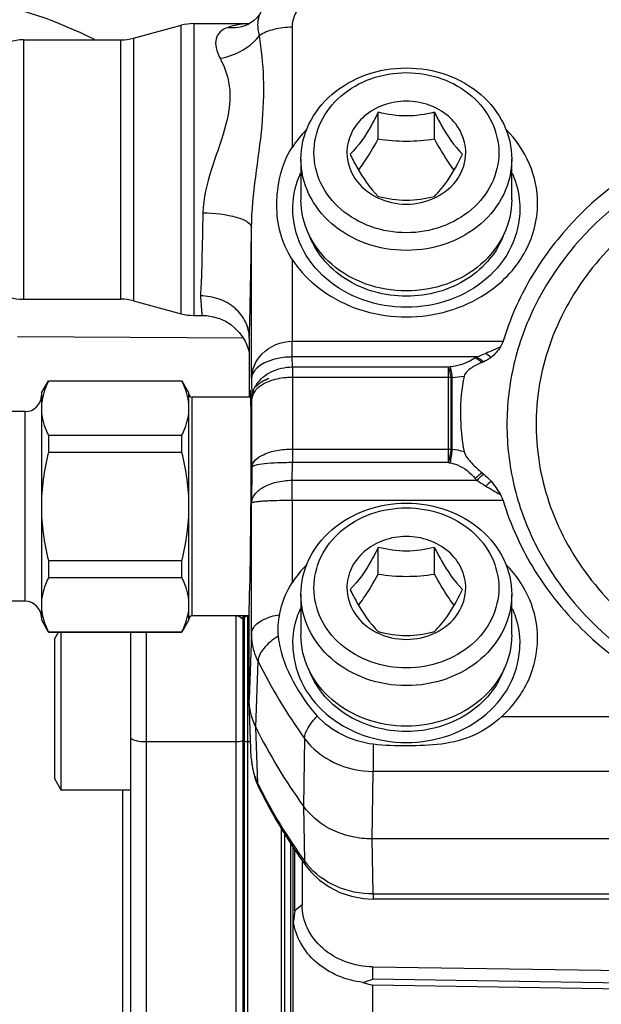
# Model space of a CAD drawing. Units: millimetres. Extents: x 3 to 584, y 10 to 410.
# Drawn here: x 318 to 321, y 212 to 218 of the extents above; entities that cross this region are included whole.
import ezdxf

# ---------------------------------------------------------------- set-up
doc = ezdxf.new("R2010")
doc.units = ezdxf.units.MM
doc.header["$LTSCALE"] = 32.67
doc.layers.get('0').update_dxf_attribs({"linetype": 'CONTINUOUS'})
doc.styles.get("Standard").update_dxf_attribs({"font": 'txt', "width": 0.8})
doc.dimstyles.new('DIMSTYLE_13', dxfattribs={"dimtxt": 3.2, "dimasz": 3, "dimexe": 0.18, "dimexo": 0.0625, "dimgap": 0.09, "dimtad": 1, "dimdec": 1, "dimlfac": 10, "dimdsep": 46, "dimtxsty": 'STANDARD', "dimblk": 'OPEN', "dimblk1": 'OPEN', "dimblk2": 'OPEN', "dimcen": 0.09, "dimadec": 0, "dimazin": 0, "dimtp": 1.2, "dimtm": 1.2, "dimtfac": 1, "dimtdec": 1, "dimtofl": 0, "dimtmove": 0, "dimatfit": 3, "dimldrblk": 'OPEN', "dimfxl": 1, "dimtolj": 1, "dimarcsym": 0})

# ---------------------------------------------------------------- blocks, each defined once
blk = doc.blocks.new('_OPEN')
at = {"color": 0, "linetype": 'BYBLOCK'}
for p, q in [((0, 0), (-1, 0.1667)), ((-1, -0.1667), (0, 0)), ((-1, 0), (0, 0))]:
    blk.add_line(p, q, dxfattribs=at)
blk = doc.blocks.new('*D23')
at = {"color": 2, "linetype": 'CONTINUOUS'}
for p, q in [((220.5022, 232.2275), (220.5022, 133.7)), ((349.15, 188.3416), (349.15, 133.7)), ((220.5022, 136.2), (284.8261, 136.2)), ((349.15, 136.2), (284.8261, 136.2))]:
    blk.add_line(p, q, dxfattribs=at)
at = {"color": 2, "linetype": 'CONTINUOUS', "xscale": 3, "yscale": 3, "zscale": 3, "rotation": 180}
blk.add_blockref('_OPEN', (220.5022, 136.2), dxfattribs=at)
at = {"color": 2, "linetype": 'CONTINUOUS', "xscale": 3, "yscale": 3, "zscale": 3}
blk.add_blockref('_OPEN', (349.15, 136.2), dxfattribs=at)
at = {"color": 2, "linetype": 'CONTINUOUS', "insert": (284.8261, 140.2), "char_height": 3.2, "width": 20.48, "attachment_point": 2, "line_spacing_factor": 0.9}
blk.add_mtext('(1286.5)', dxfattribs=at)

msp = doc.modelspace()

# ---------------------------------------------------------------- linework, layer by layer
at = {"color": 7, "linetype": 'CONTINUOUS'}
for p, q in [((318.228447, 217.462057), (318.521553, 217.541275)), ((318.599826, 217.551666), (318.942719, 217.551666)), ((318.929709, 217.545551), (318.937659, 217.549039)), ((317.549721, 217.451666), (318.150174, 217.451666)), ((319.736795, 216.840352), (319.736795, 217.005352)), ((320.083205, 216.840352), (320.083205, 217.005352)), ((319.26, 216.715544), (319.26, 216.465544)), ((320.56, 216.465544), (320.56, 216.71554)), ((317.549721, 215.851666), (318.150174, 215.851666)), ((318.228447, 215.841275), (318.521553, 215.762057)), ((318.599826, 215.751666), (318.651974, 215.751666)), ((318.941585, 215.612524), (318.941585, 215.248205)), ((319.205674, 215.592285), (320.506426, 215.592285)), ((320.343948, 215.495323), (319.206603, 215.495323)), ((320.3868, 215.466314), (320.376911, 215.462316)), ((317.66, 215.273205), (317.703301, 215.348205)), ((317.703301, 215.348205), (318.526699, 215.348205)), ((317.703301, 215.348205), (317.703301, 215.345725)), ((318.526699, 215.345725), (317.703301, 215.345726)), ((318.526699, 215.345725), (318.526699, 215.348205)), ((318.57, 215.273205), (318.527773, 215.346345)), ((318.981957, 215.310428), (318.981414, 215.309737)), ((318.983583, 215.312413), (318.981957, 215.310428)), ((318.996242, 215.325046), (318.995072, 215.324025)), ((318.999697, 215.327963), (318.998213, 215.32673)), ((319.020376, 215.342172), (319.018569, 215.341104)), ((319.022209, 215.343235), (319.020376, 215.342172)), ((319.024062, 215.344294), (319.022209, 215.343235)), ((319.025935, 215.345349), (319.024062, 215.344294)), ((319.027861, 215.34642), (319.025935, 215.345349)), ((317.66, 215.273197), (317.66, 213.873213)), ((318.57, 213.873213), (318.57, 215.273197)), ((318.950919, 215.248205), (318.59, 215.248205)), ((317.56, 215.158205), (317.401421, 215.158205)), ((317.703301, 215.01312), (318.526699, 215.01312)), ((317.703301, 215.01312), (317.703301, 214.905808)), ((318.526699, 214.90581), (318.526699, 215.01312)), ((318.526699, 214.90581), (317.703301, 214.905808)), ((320.376912, 214.781036), (320.386822, 214.773068)), ((319.736795, 214.155673), (319.736795, 214.320673)), ((320.083205, 214.155673), (320.083205, 214.320673)), ((317.703301, 214.2406), (318.526699, 214.2406)), ((317.703301, 214.2406), (317.703301, 214.133291)), ((318.526699, 214.13329), (318.526699, 214.2406)), ((318.526699, 214.13329), (317.703301, 214.13329)), ((317.56, 213.988205), (317.401421, 213.988205)), ((319.26, 214.030866), (319.26, 213.780866)), ((320.56, 213.780866), (320.56, 214.030861)), ((318.941585, 213.382001), (318.941585, 213.946709)), ((317.66, 213.873205), (317.702227, 213.800065)), ((318.57, 213.873205), (318.526699, 213.798205)), ((318.941585, 213.898205), (318.59, 213.898205)), ((318.905, 207.578215), (318.905, 213.898205)), ((318.91, 213.898205), (318.91, 207.57001)), ((317.703301, 213.800685), (318.526699, 213.800685)), ((317.703301, 213.800685), (317.703301, 213.798205)), ((317.703301, 213.798205), (318.526699, 213.798205)), ((317.74, 213.755717), (317.76453, 213.798205)), ((317.78, 213.798205), (317.78, 212.825)), ((318.21, 213.798205), (318.21, 207.618784)), ((318.526699, 213.798205), (318.526699, 213.800685)), ((317.74, 213.755709), (317.74, 212.894291)), ((318.91, 213.625), (318.905, 213.625)), ((318.941816, 213.368837), (318.941585, 213.382001)), ((318.954024, 213.021285), (318.941816, 213.36883)), ((319.282307, 213.142883), (319.275069, 212.725148)), ((318.91, 213.025), (318.905, 213.025)), ((317.74, 212.894282), (317.78, 212.825)), ((318.978691, 212.890964), (318.99929, 212.841776)), ((317.78, 212.825), (318.21, 212.825)), ((318.999308, 212.841701), (318.999353, 212.84161)), ((319.275068, 212.725149), (319.281322, 212.386746)), ((319.16, 207.528868), (319.16, 212.553982)), ((324.514459, 212.522097), (319.698638, 212.522097)), ((319.21, 212.475839), (319.21, 211.42023)), ((319.267735, 212.39088), (319.267735, 212.116385)), ((319.290556, 212.357302), (319.290516, 212.357358)), ((324.509461, 212.151643), (319.705402, 212.151643)), ((319.702281, 211.73343), (326.45, 211.631428))]:
    msp.add_line(p, q, dxfattribs=at)
at = {"color": 9, "linetype": 'CONTINUOUS'}
for p, q in [((318.521553, 215.762057), (318.521553, 217.541275)), ((318.599826, 217.551666), (318.599826, 215.751666)), ((319.205675, 217.529355), (319.205676, 216.78788)), ((317.549721, 217.451666), (317.549721, 215.851666)), ((318.150174, 215.851666), (318.150174, 217.451666)), ((318.228447, 217.462057), (318.228447, 215.841275)), ((318.955712, 215.362094), (318.955712, 216.293248)), ((319.205675, 216.098211), (319.205674, 215.592285)), ((317.512929, 215.620689), (318.903768, 215.613423)), ((319.207417, 215.43361), (319.206603, 215.495323)), ((320.343948, 215.495323), (320.334787, 215.489345)), ((319.207417, 215.43361), (319.207333, 215.368967)), ((319.207417, 215.43361), (320.170056, 215.433608)), ((320.170056, 214.843456), (320.170056, 215.433608)), ((320.179968, 215.43456), (320.170091, 215.433535)), ((318.955712, 215.362094), (318.957371, 215.236388)), ((318.988249, 215.32799), (318.988688, 215.328602)), ((319.005893, 215.313826), (318.997046, 215.306961)), ((320.170056, 215.368967), (319.207333, 215.368967)), ((319.207333, 215.368967), (319.207417, 214.927443)), ((320.186995, 215.368608), (320.191951, 215.369738)), ((320.186995, 214.927084), (320.186995, 215.368608)), ((320.191951, 214.925594), (320.191951, 215.369738)), ((318.59, 213.898205), (318.59, 215.248205)), ((318.957371, 214.814386), (318.957371, 215.236388)), ((317.56, 213.988205), (317.56, 215.158205)), ((319.207417, 214.927443), (320.170056, 214.927443)), ((319.207417, 214.927443), (319.207417, 214.843456)), ((320.191951, 214.925594), (320.186995, 214.927084)), ((319.20649, 214.734571), (319.207417, 214.843456)), ((320.170056, 214.843456), (319.207417, 214.843456)), ((318.957371, 214.814386), (318.955712, 214.593681)), ((319.20649, 214.734571), (320.344588, 214.734579)), ((320.334718, 214.745545), (320.344587, 214.734579)), ((318.955712, 213.789176), (318.955712, 214.593681)), ((320.506255, 214.60958), (319.205671, 214.609588)), ((319.205671, 214.609588), (319.205676, 214.103201)), ((318.86, 207.55), (318.86, 213.898205)), ((318.93, 213.898205), (318.93, 207.55)), ((318.305, 213.798205), (318.305, 207.55)), ((318.955712, 213.789176), (318.941585, 213.382001)), ((318.981368, 213.212752), (318.995576, 213.619762)), ((320.499359, 213.278306), (321.893495, 213.278306)), ((318.993715, 212.864938), (318.981368, 213.212752)), ((318.86, 213.120811), (318.305, 213.120811)), ((318.950528, 213.120811), (318.93, 213.120811)), ((319.706458, 213.106371), (319.706467, 212.939014)), ((319.698638, 212.522097), (319.706467, 212.939014)), ((322.190219, 212.939014), (319.706467, 212.939014)), ((318.16, 212.825), (318.16, 209.103)), ((318.993715, 212.864938), (318.999308, 212.841701)), ((319.14, 207.55), (319.14, 212.587249)), ((319.705401, 212.182988), (319.698638, 212.522097)), ((319.198802, 207.506465), (319.198802, 212.492318)), ((319.223397, 212.077987), (319.223397, 212.456124)), ((319.705401, 212.182988), (324.509461, 212.182988)), ((319.705401, 212.182988), (319.705402, 212.151643)), ((319.267735, 212.116385), (319.223397, 212.077987)), ((319.702281, 211.73343), (319.701508, 211.656641)), ((326.45, 211.518023), (319.701274, 211.62004)), ((319.701274, 211.62004), (319.701274, 210.987283)), ((326.45, 211.554627), (319.701508, 211.656641))]:
    msp.add_line(p, q, dxfattribs=at)
at = {"color": 7, "linetype": 'CONTINUOUS'}
for points in [[(319.013349, 217.621595), (319.005835, 217.609411), (318.989114, 217.588147), (318.968665, 217.568771), (318.947961, 217.554388), (318.937659, 217.549039)], [(318.65204, 215.751774), (318.678573, 215.750515), (318.719599, 215.743741), (318.758371, 215.731784), (318.794325, 215.715363), (318.826955, 215.695146), (318.855658, 215.671893), (318.879943, 215.646528), (318.899792, 215.620117), (318.915418, 215.59381), (318.927251, 215.568559), (318.935581, 215.545822), (318.940759, 215.527606), (318.941585, 215.523876)], [(318.993201, 215.322401), (318.992105, 215.321405), (318.991084, 215.320443), (318.990142, 215.319524), (318.989282, 215.318654), (318.988504, 215.317842), (318.987849, 215.317139), (318.987397, 215.316644), (318.986875, 215.316067)], [(318.998213, 215.32673), (318.997679, 215.326281), (318.997168, 215.325846), (318.996242, 215.325046)], [(319.018569, 215.341104), (319.017683, 215.340573), (319.016811, 215.340044), (319.01595, 215.339516), (319.0151, 215.338991), (319.014265, 215.338468), (319.013445, 215.337948), (319.012636, 215.33743), (319.011836, 215.336912), (319.011046, 215.336393), (319.010267, 215.335874), (319.009499, 215.335356), (319.008745, 215.33484), (319.008008, 215.334329), (319.007299, 215.333829), (319.006617, 215.333342), (319.005957, 215.332863), (319.005313, 215.332389), (319.004676, 215.331914), (319.004042, 215.331434), (319.003406, 215.330946), (319.002762, 215.330445), (319.002107, 215.329927), (319.001443, 215.329395), (319.000803, 215.328875), (318.999697, 215.327963)], [(319.061496, 215.361396), (319.060462, 215.361035), (319.058561, 215.360359), (319.056771, 215.359709), (319.055123, 215.359096), (319.053628, 215.358529), (319.052229, 215.357987), (319.050902, 215.357464), (319.049641, 215.356957), (319.048414, 215.356455), (319.047189, 215.355945), (319.045966, 215.355425), (319.044742, 215.354893), (319.043516, 215.354349), (319.042313, 215.353804), (319.041126, 215.353254), (319.039948, 215.352698), (319.038776, 215.352133), (319.037621, 215.351566), (319.036482, 215.350996), (319.035355, 215.350424), (319.034241, 215.349849), (319.033138, 215.349273), (319.032046, 215.348695), (319.030968, 215.348118), (319.029909, 215.347544), (319.027861, 215.34642)], [(318.954108, 213.021294), (318.960769, 212.958853), (318.978691, 212.890964)], [(319.290593, 212.357327), (319.322842, 212.317458), (319.374259, 212.268398), (319.434038, 212.226105), (319.500704, 212.192371), (319.572184, 212.16851), (319.646136, 212.154978), (319.705402, 212.151657)]]:
    msp.add_lwpolyline(points, dxfattribs=at)
for centre, radius, start, end in [((316.75, 214.9975), 2.75, 63.2519688, 79.0575011), ((318.599826, 217.251666), 0.3, 90, 105.1240073), ((318.959515, 217.011853), 0.539798, 92.349905, 93.2378668), ((318.959962, 217.001273), 0.550388, 91.8936729, 92.3512866), ((317.549721, 217.151666), 0.3, 90, 157.3062051), ((318.150174, 217.751666), 0.3, 270, 285.1240073), ((319.898863, 216.824886), 0.384767, 243.4355813, 244.526299), ((319.921137, 216.824886), 0.384767, 295.4736663, 296.5644178), ((317.549721, 216.151666), 0.3, 202.6937949, 270), ((318.150174, 215.551666), 0.3, 74.8759927, 90), ((318.599826, 216.051666), 0.3, 254.8759927, 270), ((317.56, 215.258205), 0.1, 270, 360), ((318.59, 215.268205), 0.02, 180, 270), ((317.56, 213.888205), 0.1, 0, 90), ((318.59, 213.878205), 0.02, 90, 180), ((319.898863, 214.140207), 0.384767, 243.4355813, 244.526299), ((319.921137, 214.140207), 0.384767, 295.4736663, 296.5644178), ((319.686384, 213.829907), 0.56947, 185.6266994, 188.9183058), ((321.995825, 214.695925), 3.359577, 206.1981199, 215.9175665), ((322.034516, 214.336977), 3.38354, 206.2284831, 215.3076557), ((322.101499, 214.382919), 3.464755, 215.2874346, 215.776067), ((319.421049, 212.053228), 0.211049, 180.065477, 190.6813821), ((319.895344, 211.942838), 0.685403, 168.6278139, 174.0312363), ((319.360839, 212.629379), 1.030667, 285.7721066, 289.301075), ((319.858596, 212.275481), 0.674057, 251.1655222, 256.5029173)]:
    msp.add_arc(centre, radius, start, end, dxfattribs=at)
at = {"color": 9, "linetype": 'CONTINUOUS'}
for centre, radius, start, end in [((319.771192, 217.015098), 1.624109, 290.6500352, 292.7661609), ((320.156807, 216.193399), 0.82441, 272.4431878, 277.6779903), ((319.213552, 215.166774), 0.277041, 144.4144029, 144.9044591), ((319.149452, 215.23203), 0.191195, 164.3266261, 166.0425593), ((319.087166, 215.197301), 0.141937, 130.0513273, 133.286249), ((319.100171, 215.18206), 0.161972, 129.5448174, 130.1033213), ((330.587726, 212.776869), 10.62067, 168.3194054, 168.7797186), ((334.909984, 212.778401), 14.873834, 171.6997567, 172.0258766), ((322.338107, 212.406593), 3.079653, 129.5553837, 130.5811286), ((321.579968, 216.602332), 2.239258, 236.521753, 238.1908615), ((321.248957, 213.786461), 1.246885, 130.9079471, 132.9314585), ((321.64889, 216.71379), 2.370304, 238.1951607, 240.7237798), ((318.863101, 213.850949), 0.046963, 26.8535841, 31.1715539), ((321.997082, 215.099532), 3.346455, 206.243715, 215.7817324), ((319.331316, 213.034787), 0.377531, 182.045435, 189.5962329), ((321.902102, 214.29413), 3.240571, 206.1696761, 206.5797529), ((321.972592, 214.330765), 3.320003, 206.6008583, 215.8421072), ((318.798005, 212.737195), 0.194822, 303.4514793, 305.1733855), ((319.629257, 212.636815), 0.42852, 215.7049422, 219.4696638), ((316.887905, 210.77875), 2.318438, 29.2782208, 29.5269117), ((318.410308, 211.892166), 0.627084, 322.0972456, 322.8476583)]:
    msp.add_arc(centre, radius, start, end, dxfattribs=at)
at = {"color": 7, "linetype": 'CONTINUOUS'}
msp.add_ellipse((318.941364, 214.56689), major_axis=(0.006318, 0.723553), ratio=0.01511653, start_param=3.68284535, end_param=6.62336406, dxfattribs=at)
at = {"color": 9, "linetype": 'CONTINUOUS'}
for points, knots in [([(319.455636, 217.745828), (319.393044, 217.745828), (319.295757, 217.713284), (319.219553, 217.616342), (319.205667, 217.557691), (319.205675, 217.529355)], [0, 0, 0, 0, 0.51946443, 0.76483846, 1, 1, 1, 1]), ([(319.003999, 217.478153), (319.000683, 217.491333), (318.991767, 217.538651), (318.996322, 217.59115), (319.013349, 217.621594)], [0, 0, 0, 0, 0.28038892, 1, 1, 1, 1]), ([(318.810867, 217.528595), (318.793058, 217.522346), (318.760166, 217.506481), (318.730901, 217.457588), (318.73557, 217.397473), (318.751267, 217.358627), (318.761835, 217.337991)], [0, 0, 0, 0, 0.2458014, 0.45694, 0.69805073, 1, 1, 1, 1]), ([(319.205675, 217.529355), (319.167748, 217.529347), (319.097898, 217.520689), (319.030399, 217.496381), (319.003999, 217.478153)], [0, 0, 0, 0, 0.54174912, 1, 1, 1, 1]), ([(318.761835, 217.337991), (318.785828, 217.341818), (318.877123, 217.366017), (318.961873, 217.422062), (319.003999, 217.478153)], [0, 0, 0, 0, 0.25724854, 1, 1, 1, 1]), ([(321.922449, 216.65309), (321.746616, 216.589653), (321.416044, 216.419214), (321.01983, 216.042536), (320.765741, 215.578049), (320.680553, 215.06622), (320.773895, 214.555548), (321.035233, 214.0943), (321.4372, 213.722461), (321.770443, 213.555892), (321.947324, 213.494518)], [0, 0, 0, 0, 0.13207106, 0.25897908, 0.3808492, 0.49962896, 0.61848688, 0.74055952, 0.86771732, 1, 1, 1, 1]), ([(319.21, 216.408044), (319.21, 216.464599), (319.222606, 216.54106), (319.250283, 216.61159), (319.258178, 216.629053)], [0, 0, 0, 0, 0.74689356, 1, 1, 1, 1]), ([(320.561822, 216.629053), (320.569717, 216.61159), (320.597394, 216.54106), (320.61, 216.464599), (320.61, 216.408044)], [0, 0, 0, 0, 0.25310645, 1, 1, 1, 1]), ([(320.61, 216.408044), (320.61, 216.328702), (320.57144, 216.164501), (320.412127, 215.963504), (320.180032, 215.832016), (319.91, 215.786466), (319.639968, 215.832016), (319.407873, 215.963504), (319.24856, 216.164501), (319.21, 216.328702), (319.21, 216.408044)], [0, 0, 0, 0, 0.1166082, 0.23829964, 0.36683587, 0.5, 0.63316413, 0.76170036, 0.8833918, 1, 1, 1, 1]), ([(318.655758, 216.384816), (318.653974, 216.286493), (318.650131, 216.147971), (318.646993, 215.977067), (318.641553, 215.904597), (318.641539, 215.872243)], [0, 0, 0, 0, 0.57532054, 0.81071805, 1, 1, 1, 1]), ([(318.655758, 216.384816), (318.726667, 216.383948), (318.823857, 216.373336), (318.923801, 216.337657), (318.955159, 216.307095), (318.955712, 216.293248)], [0, 0, 0, 0, 0.65324241, 0.87234199, 1, 1, 1, 1]), ([(318.641539, 215.872243), (318.641542, 215.85486), (318.644221, 215.824981), (318.646189, 215.790305), (318.648044, 215.770348), (318.649248, 215.76023), (318.650359, 215.755324), (318.651228, 215.751662), (318.651985, 215.751667)], [0, 0, 0, 0, 0.42966895, 0.74223825, 0.85291426, 0.93265589, 0.9812802, 1, 1, 1, 1]), ([(318.941585, 215.612524), (318.941572, 215.646378), (318.924397, 215.716388), (318.856984, 215.803307), (318.756914, 215.858652), (318.680203, 215.872243), (318.641539, 215.872243)], [0, 0, 0, 0, 0.23237421, 0.47641951, 0.73461049, 1, 1, 1, 1]), ([(318.955712, 215.362094), (318.95673, 215.417271), (319.010226, 215.541785), (319.138686, 215.591601), (319.205674, 215.592275)], [0, 0, 0, 0, 0.45168761, 1, 1, 1, 1]), ([(319.206603, 215.495308), (319.206485, 215.502087), (319.206014, 215.534408), (319.205791, 215.566731), (319.205674, 215.592275)], [0, 0, 0, 0, 0.20976124, 1, 1, 1, 1]), ([(319.206603, 215.495308), (319.17697, 215.49538), (319.085205, 215.488659), (318.957985, 215.430267), (318.955712, 215.362094)], [0, 0, 0, 0, 0.30286098, 1, 1, 1, 1]), ([(318.988688, 215.328602), (318.999607, 215.343776), (319.024915, 215.373648), (319.096439, 215.418516), (319.162462, 215.433459), (319.207417, 215.43361)], [0, 0, 0, 0, 0.22365377, 0.46217536, 1, 1, 1, 1]), ([(320.186995, 215.368608), (320.185723, 215.374862), (320.180995, 215.396749), (320.175333, 215.418486), (320.170056, 215.433608)], [0, 0, 0, 0, 0.28494321, 1, 1, 1, 1]), ([(320.334718, 215.489376), (320.324291, 215.482485), (320.276953, 215.454467), (320.222356, 215.437927), (320.179968, 215.43456)], [0, 0, 0, 0, 0.22716231, 1, 1, 1, 1]), ([(320.179968, 215.43456), (320.181078, 215.430055), (320.185902, 215.408608), (320.189467, 215.386898), (320.191951, 215.369738)], [0, 0, 0, 0, 0.21112913, 1, 1, 1, 1]), ([(318.972597, 215.30289), (318.97352, 215.30474), (318.977853, 215.31272), (318.982848, 215.320322), (318.986878, 215.326057)], [0, 0, 0, 0, 0.22779387, 1, 1, 1, 1]), ([(319.207333, 215.368967), (319.194143, 215.368949), (319.144232, 215.366868), (319.094377, 215.356502), (319.060144, 215.343045)], [0, 0, 0, 0, 0.263938, 1, 1, 1, 1]), ([(318.989848, 215.300622), (318.985215, 215.29625), (318.968842, 215.278415), (318.957925, 215.254309), (318.957371, 215.236388)], [0, 0, 0, 0, 0.26216504, 1, 1, 1, 1]), ([(318.957371, 215.236388), (318.957435, 215.239542), (318.958585, 215.253615), (318.961254, 215.267523), (318.963902, 215.278146)], [0, 0, 0, 0, 0.2237371, 1, 1, 1, 1]), ([(318.965366, 215.283682), (318.965887, 215.285533), (318.967851, 215.292091), (318.970397, 215.298484), (318.972597, 215.30289)], [0, 0, 0, 0, 0.28083395, 1, 1, 1, 1]), ([(318.957371, 214.814386), (318.95874, 214.849606), (319.023345, 214.897651), (319.112785, 214.921409), (319.174986, 214.92749), (319.207417, 214.927443)], [0, 0, 0, 0, 0.36568358, 0.66352682, 1, 1, 1, 1]), ([(319.207417, 214.843456), (319.176607, 214.843638), (319.118821, 214.842819), (319.042634, 214.837536), (318.990273, 214.830579), (318.965649, 214.822303), (318.957682, 214.817315), (318.957371, 214.814386)], [0, 0, 0, 0, 0.3627932, 0.67767235, 0.90793054, 0.96531962, 1, 1, 1, 1]), ([(320.179968, 214.841787), (320.195317, 214.839646), (320.255324, 214.822837), (320.304614, 214.780473), (320.334718, 214.745545)], [0, 0, 0, 0, 0.2515533, 1, 1, 1, 1]), ([(318.955712, 214.593681), (318.956374, 214.612556), (318.973377, 214.65316), (319.029897, 214.69766), (319.110239, 214.727811), (319.173159, 214.734751), (319.206492, 214.734836)], [0, 0, 0, 0, 0.18215624, 0.39603541, 0.67851466, 1, 1, 1, 1]), ([(319.205672, 214.609583), (319.205684, 214.619382), (319.205813, 214.661045), (319.206216, 214.702707), (319.20649, 214.73457)], [0, 0, 0, 0, 0.23519324, 1, 1, 1, 1]), ([(319.210003, 213.723366), (319.210003, 213.77992), (319.222605, 213.856382), (319.250283, 213.926911), (319.258178, 213.944374)], [0, 0, 0, 0, 0.74689296, 1, 1, 1, 1]), ([(320.561822, 213.944374), (320.569717, 213.926911), (320.597395, 213.856384), (320.609996, 213.779924), (320.609997, 213.723371)], [0, 0, 0, 0, 0.25310703, 1, 1, 1, 1]), ([(318.955712, 213.789176), (318.956182, 213.802622), (318.971727, 213.841273), (319.035612, 213.883926), (319.093696, 213.900158), (319.127448, 213.905718)], [0, 0, 0, 0, 0.18324492, 0.53409915, 1, 1, 1, 1]), ([(318.995576, 213.619762), (318.989077, 213.633045), (318.966241, 213.686723), (318.955716, 213.745667), (318.955712, 213.789176)], [0, 0, 0, 0, 0.25365963, 1, 1, 1, 1]), ([(319.119658, 213.774072), (319.086474, 213.752476), (319.034063, 213.710497), (318.996461, 213.647662), (318.995576, 213.619762)], [0, 0, 0, 0, 0.58650564, 1, 1, 1, 1]), ([(319.210003, 213.723366), (319.210003, 213.644023), (319.248559, 213.479821), (319.407875, 213.278824), (319.63997, 213.147337), (319.910003, 213.101787), (320.180035, 213.147339), (320.41213, 213.278828), (320.571444, 213.479826), (320.609998, 213.644028), (320.609997, 213.723371)], [0, 0, 0, 0, 0.11660805, 0.23829958, 0.36683595, 0.5000002, 0.63316439, 0.76170063, 0.88339202, 1, 1, 1, 1]), ([(319.28227, 213.142863), (319.282928, 213.165439), (319.305502, 213.216716), (319.33908, 213.258082), (319.360668, 213.280069)], [0, 0, 0, 0, 0.42295845, 1, 1, 1, 1]), ([(318.305, 213.120811), (318.285335, 213.120811), (318.253018, 213.124091), (318.219289, 213.134599), (318.21, 213.144216)], [0, 0, 0, 0, 0.59526398, 1, 1, 1, 1]), ([(318.905, 213.13041), (318.902623, 213.128739), (318.888426, 213.122214), (318.872551, 213.120811), (318.86, 213.120811)], [0, 0, 0, 0, 0.18797217, 1, 1, 1, 1]), ([(318.93, 213.120811), (318.92524, 213.120811), (318.918886, 213.121182), (318.91, 213.12509), (318.91, 213.127617)], [0, 0, 0, 0, 0.65321673, 1, 1, 1, 1]), ([(319.28227, 213.142863), (319.32815, 213.079369), (319.460261, 212.974184), (319.623583, 212.939257), (319.706467, 212.939051)], [0, 0, 0, 0, 0.48589257, 1, 1, 1, 1]), ([(319.705401, 212.182988), (319.627469, 212.182806), (319.473376, 212.213457), (319.345627, 212.30711), (319.298457, 212.364417)], [0, 0, 0, 0, 0.51218686, 1, 1, 1, 1])]:
    msp.add_open_spline(points, degree=3, knots=knots, dxfattribs=at)
at = {"color": 7, "linetype": 'CONTINUOUS'}
for points in [[(318.929026, 217.550789), (318.889015, 217.548525), (318.848749, 217.54167), (318.810867, 217.528595)], [(319.293408, 216.896727), (319.260773, 216.863462), (319.23115, 216.826902), (319.205676, 216.78788)], [(320.489763, 215.558018), (320.473671, 215.534051), (320.454939, 215.511188), (320.43244, 215.493101)], [(320.506427, 215.592299), (320.502811, 215.580112), (320.496935, 215.568492), (320.489763, 215.557997)], [(320.43244, 215.493101), (320.418692, 215.482048), (320.403189, 215.472838), (320.3868, 215.466314)], [(317.703301, 214.905808), (317.676411, 214.797287), (317.66, 214.685008), (317.66, 214.573205)], [(318.57, 214.573205), (318.57, 214.685009), (318.553588, 214.797288), (318.526699, 214.90581)], [(320.3868, 214.773038), (320.403326, 214.759784), (320.418598, 214.744848), (320.43244, 214.72881)], [(320.43244, 214.72881), (320.454333, 214.703446), (320.472961, 214.675228), (320.489763, 214.64624)], [(320.489763, 214.646227), (320.496505, 214.634655), (320.50239, 214.622413), (320.506254, 214.60959)], [(317.66, 214.573205), (317.66, 214.461401), (317.676412, 214.349122), (317.703301, 214.2406)], [(318.526699, 214.2406), (318.553588, 214.349122), (318.57, 214.461401), (318.57, 214.573205)], [(319.293408, 214.212048), (319.260773, 214.178783), (319.231148, 214.142224), (319.205676, 214.103201)], [(319.127448, 213.905718), (319.141966, 213.975018), (319.166974, 214.04391), (319.205676, 214.103201)], [(319.127449, 213.905718), (319.118494, 213.862681), (319.115474, 213.817831), (319.119658, 213.774072)], [(318.981368, 213.212752), (318.957734, 213.260941), (318.943704, 213.315197), (318.941817, 213.368837)]]:
    msp.add_open_spline(points, degree=3, dxfattribs=at)
at = {"color": 9, "linetype": 'CONTINUOUS'}
for points in [[(318.810867, 217.528595), (318.850653, 217.524313), (318.892767, 217.530172), (318.929709, 217.545551)], [(320.489763, 215.558018), (320.460055, 215.543826), (320.430046, 215.530233), (320.399675, 215.51752)], [(320.343948, 215.495335), (320.359297, 215.487459), (320.373647, 215.477477), (320.3868, 215.466314)], [(320.399675, 215.51752), (320.411214, 215.510282), (320.422149, 215.502025), (320.43244, 215.493101)], [(320.334718, 215.489376), (320.349737, 215.482053), (320.363874, 215.472761), (320.376911, 215.462308)], [(319.060144, 215.343045), (319.041028, 215.33553), (319.022459, 215.325968), (319.005893, 215.313826)], [(320.186995, 215.368608), (320.181366, 215.368847), (320.17572, 215.369085), (320.170093, 215.368789)], [(320.170056, 214.927443), (320.175683, 214.927443), (320.181326, 214.927445), (320.186927, 214.926908)], [(320.266955, 214.909682), (320.242637, 214.917544), (320.217375, 214.922981), (320.191951, 214.925594)], [(320.170056, 214.843456), (320.173339, 214.842808), (320.176639, 214.842156), (320.179977, 214.841927)], [(320.344348, 214.734842), (320.35849, 214.747584), (320.372427, 214.760557), (320.3868, 214.773038)], [(318.867102, 213.898666), (318.881333, 213.896712), (318.89585, 213.887549), (318.903284, 213.875257)], [(318.91, 213.880015), (318.91, 213.883975), (318.911424, 213.888111), (318.91382, 213.891264)], [(318.91382, 213.891264), (318.91627, 213.89449), (318.919927, 213.897002), (318.923795, 213.898209)], [(318.959068, 212.971851), (318.965308, 212.934913), (318.977166, 212.898548), (318.993715, 212.86494)], [(319.290552, 212.357384), (319.284567, 212.365713), (319.281594, 212.376473), (319.281285, 212.386726)]]:
    msp.add_open_spline(points, degree=3, dxfattribs=at)
at = {"color": 7, "linetype": 'CONTINUOUS'}
for points, knots in [([(318.955712, 216.293248), (318.95653, 216.398234), (318.980465, 216.608132), (319.024508, 216.913902), (319.037684, 217.206255), (319.017404, 217.391743), (319.003999, 217.478153)], [0, 0, 0, 0, 0.26472577, 0.53098149, 0.77951545, 1, 1, 1, 1]), ([(318.761835, 217.337991), (318.794128, 217.277386), (318.841254, 217.129483), (318.794321, 216.889666), (318.701315, 216.650145), (318.659032, 216.474035), (318.655758, 216.384816)], [0, 0, 0, 0, 0.20976066, 0.45577881, 0.72728931, 1, 1, 1, 1]), ([(319.26, 216.715544), (319.26, 216.78922), (319.295806, 216.941692), (319.44374, 217.128334), (319.659259, 217.250427), (319.910003, 217.292726), (320.160746, 217.250425), (320.376264, 217.128331), (320.524196, 216.941688), (320.560001, 216.789216), (320.56, 216.71554)], [0, 0, 0, 0, 0.1166083, 0.23829986, 0.36683612, 0.50000019, 0.63316422, 0.76170034, 0.88339176, 1, 1, 1, 1]), ([(319.340001, 216.755553), (319.340001, 216.82016), (319.371403, 216.953864), (319.501128, 217.117531), (319.69012, 217.224595), (319.91, 217.261688), (320.12988, 217.224595), (320.318872, 217.117531), (320.448597, 216.953864), (320.479999, 216.82016), (320.479999, 216.755553)], [0, 0, 0, 0, 0.11660824, 0.23829985, 0.36683605, 0.5, 0.63316394, 0.76170014, 0.88339176, 1, 1, 1, 1]), ([(320.27641, 216.755549), (320.27641, 216.79708), (320.256224, 216.883029), (320.172832, 216.988237), (320.051345, 217.057062), (319.91, 217.080906), (319.768655, 217.057062), (319.647168, 216.988237), (319.563776, 216.883029), (319.54359, 216.79708), (319.54359, 216.755549)], [0, 0, 0, 0, 0.11660811, 0.23829989, 0.36683599, 0.5, 0.63316401, 0.76170011, 0.88339189, 1, 1, 1, 1]), ([(319.736795, 217.005351), (319.723372, 216.978506), (319.675389, 216.8861), (319.616123, 216.798077), (319.56359, 216.745544)], [0, 0, 0, 0, 0.28774537, 1, 1, 1, 1]), ([(320.083205, 217.005352), (320.026694, 216.991224), (319.91, 216.97307), (319.793307, 216.991224), (319.736795, 217.005352)], [0, 0, 0, 0, 0.49999976, 1, 1, 1, 1]), ([(320.083205, 217.005352), (320.096628, 216.978506), (320.14461, 216.8861), (320.203877, 216.798078), (320.25641, 216.745544)], [0, 0, 0, 0, 0.28774558, 1, 1, 1, 1]), ([(320.719086, 216.443044), (320.719086, 216.525582), (320.683581, 216.695307), (320.585312, 216.837182), (320.525248, 216.898092)], [0, 0, 0, 0, 0.49105668, 1, 1, 1, 1]), ([(323.61104, 216.756522), (323.347683, 216.866094), (322.775096, 216.988724), (322.054004, 216.890655), (321.532001, 216.667278), (321.08126, 216.365402), (320.736238, 215.943674), (320.559873, 215.456581), (320.51517, 215.078199), (320.559839, 214.699855), (320.73644, 214.212601), (321.171027, 213.680309), (321.660015, 213.421103), (321.923416, 213.335345)], [0, 0, 0, 0, 0.13234182, 0.26526376, 0.3305964, 0.39435757, 0.51590459, 0.57478891, 0.63291761, 0.6910463, 0.74993063, 0.87147764, 1, 1, 1, 1]), ([(319.61598, 216.647788), (319.626416, 216.662083), (319.669897, 216.724203), (319.708492, 216.789604), (319.736795, 216.840351)], [0, 0, 0, 0, 0.23347317, 1, 1, 1, 1]), ([(319.736795, 216.840352), (319.794096, 216.831957), (319.91, 216.821552), (320.025904, 216.831957), (320.083205, 216.840352)], [0, 0, 0, 0, 0.50000006, 1, 1, 1, 1]), ([(320.20402, 216.647789), (320.193584, 216.662083), (320.150102, 216.724203), (320.111508, 216.789604), (320.083205, 216.840352)], [0, 0, 0, 0, 0.23347303, 1, 1, 1, 1]), ([(321.665989, 216.836737), (321.392284, 216.716834), (321.013566, 216.457664), (320.662223, 215.988746), (320.546822, 215.726221), (320.506426, 215.592285)], [0, 0, 0, 0, 0.5131266, 0.75977072, 1, 1, 1, 1]), ([(319.111433, 216.433823), (319.111433, 216.464049), (319.118582, 216.586522), (319.154995, 216.710244), (319.205676, 216.78788)], [0, 0, 0, 0, 0.24586105, 1, 1, 1, 1]), ([(320.56, 216.71554), (320.559999, 216.641864), (320.524192, 216.489393), (320.376258, 216.302753), (320.16074, 216.180662), (319.909997, 216.138363), (319.659255, 216.180664), (319.443738, 216.302757), (319.295806, 216.489398), (319.26, 216.641869), (319.26, 216.715544)], [0, 0, 0, 0, 0.11660831, 0.23829992, 0.36683617, 0.50000019, 0.63316417, 0.76170028, 0.88339175, 1, 1, 1, 1]), ([(320.479999, 216.755553), (320.479999, 216.690945), (320.448605, 216.557237), (320.318879, 216.393563), (320.129885, 216.286495), (319.91, 216.2494), (319.690115, 216.286495), (319.501121, 216.393563), (319.371395, 216.557237), (319.340001, 216.690945), (319.340001, 216.755553)], [0, 0, 0, 0, 0.11660821, 0.23829965, 0.36683586, 0.5, 0.63316414, 0.76170035, 0.88339179, 1, 1, 1, 1]), ([(319.54359, 216.755549), (319.54359, 216.700188), (319.580882, 216.583694), (319.673898, 216.507186), (319.726794, 216.480737)], [0, 0, 0, 0, 0.48349743, 1, 1, 1, 1]), ([(319.56359, 216.745544), (319.577012, 216.718699), (319.624995, 216.626292), (319.684261, 216.53827), (319.736795, 216.485737)], [0, 0, 0, 0, 0.287745, 1, 1, 1, 1]), ([(320.083205, 216.485737), (320.097926, 216.500457), (320.168164, 216.577962), (320.219044, 216.670813), (320.25641, 216.745544)], [0, 0, 0, 0, 0.19946338, 1, 1, 1, 1]), ([(320.093206, 216.480737), (320.146102, 216.507186), (320.239118, 216.583694), (320.27641, 216.700188), (320.27641, 216.755549)], [0, 0, 0, 0, 0.51650255, 1, 1, 1, 1]), ([(320.56, 216.465544), (320.56, 216.391869), (320.524194, 216.239397), (320.376261, 216.052756), (320.160743, 215.930663), (319.91, 215.888363), (319.659257, 215.930663), (319.443739, 216.052756), (319.295806, 216.239397), (319.26, 216.391869), (319.26, 216.465544)], [0, 0, 0, 0, 0.11660828, 0.23829979, 0.36683598, 0.5, 0.63316402, 0.76170021, 0.88339172, 1, 1, 1, 1]), ([(319.733376, 216.477524), (319.787827, 216.451583), (319.91, 216.424865), (320.032173, 216.451582), (320.086624, 216.477524)], [0, 0, 0, 0, 0.5, 1, 1, 1, 1]), ([(319.736795, 216.485737), (319.793306, 216.471609), (319.91, 216.453455), (320.026693, 216.471609), (320.083205, 216.485737)], [0, 0, 0, 0, 0.50000029, 1, 1, 1, 1]), ([(319.205675, 216.098209), (319.173402, 216.14766), (319.124276, 216.257002), (319.111433, 216.37538), (319.111433, 216.433823)], [0, 0, 0, 0, 0.50258655, 1, 1, 1, 1]), ([(320.40198, 215.886778), (320.496216, 215.949284), (320.657298, 216.112547), (320.719086, 216.335962), (320.719086, 216.443044)], [0, 0, 0, 0, 0.51362148, 1, 1, 1, 1]), ([(318.941585, 215.612446), (318.943076, 215.655533), (318.949584, 215.882428), (318.953243, 216.109392), (318.955712, 216.293248)], [0, 0, 0, 0, 0.18993829, 1, 1, 1, 1]), ([(320.513275, 216.258319), (320.493681, 216.201933), (320.431778, 216.093259), (320.239192, 215.924448), (319.91, 215.833093), (319.580808, 215.924448), (319.388222, 216.093259), (319.326319, 216.201933), (319.306725, 216.258319)], [0, 0, 0, 0, 0.11824317, 0.24184062, 0.5, 0.75815938, 0.88175683, 1, 1, 1, 1]), ([(319.205675, 216.098211), (319.219116, 216.077615), (319.278435, 215.996623), (319.354949, 215.928617), (319.41802, 215.886778)], [0, 0, 0, 0, 0.24524767, 1, 1, 1, 1]), ([(319.41802, 215.886778), (319.560445, 215.792298), (319.910003, 215.692408), (320.25955, 215.792305), (320.40198, 215.886778)], [0, 0, 0, 0, 0.50000018, 1, 1, 1, 1]), ([(320.376912, 215.462309), (320.354549, 215.453399), (320.313568, 215.432989), (320.27199, 215.399123), (320.266958, 215.376379)], [0, 0, 0, 0, 0.5082188, 1, 1, 1, 1]), ([(320.266953, 215.37638), (320.250181, 215.300694), (320.236707, 215.143636), (320.250554, 214.986782), (320.266955, 214.909682)], [0, 0, 0, 0, 0.49583324, 1, 1, 1, 1]), ([(317.703301, 215.345726), (317.696658, 215.332321), (317.673077, 215.279901), (317.66, 215.222011), (317.66, 215.179423)], [0, 0, 0, 0, 0.25996529, 1, 1, 1, 1]), ([(318.57, 215.179423), (318.57, 215.193456), (318.565991, 215.251104), (318.546044, 215.306688), (318.526699, 215.345725)], [0, 0, 0, 0, 0.24362964, 1, 1, 1, 1]), ([(317.66, 215.179423), (317.66, 215.16539), (317.664009, 215.107742), (317.683956, 215.052158), (317.703301, 215.01312)], [0, 0, 0, 0, 0.24362964, 1, 1, 1, 1]), ([(318.526699, 215.01312), (318.533342, 215.026525), (318.556923, 215.078945), (318.57, 215.136835), (318.57, 215.179423)], [0, 0, 0, 0, 0.25996539, 1, 1, 1, 1]), ([(320.26696, 214.909683), (320.269799, 214.896319), (320.284611, 214.871361), (320.321866, 214.828512), (320.354289, 214.799216), (320.376912, 214.781036)], [0, 0, 0, 0, 0.23948227, 0.49125151, 1, 1, 1, 1]), ([(319.205671, 214.609351), (319.184696, 214.609591), (319.142739, 214.609431), (319.090303, 214.608431), (319.048383, 214.60656), (319.022216, 214.605153), (319.001277, 214.603309), (318.985777, 214.601407), (318.972379, 214.599958), (318.962902, 214.597604), (318.956482, 214.596145), (318.955712, 214.593681)], [0, 0, 0, 0, 0.25012844, 0.50025974, 0.62532534, 0.75039055, 0.81292287, 0.87545637, 0.93798749, 0.96922406, 1, 1, 1, 1]), ([(319.26, 214.030866), (319.26, 214.104542), (319.295806, 214.257014), (319.44374, 214.443655), (319.659259, 214.565748), (319.910003, 214.608048), (320.160746, 214.565746), (320.376264, 214.443652), (320.524196, 214.257009), (320.560001, 214.104537), (320.56, 214.030861)], [0, 0, 0, 0, 0.1166083, 0.23829986, 0.36683612, 0.50000019, 0.63316422, 0.76170034, 0.88339176, 1, 1, 1, 1]), ([(320.506255, 214.60958), (320.55194, 214.457955), (320.688049, 214.161385), (321.111547, 213.645136), (321.569149, 213.383291), (321.893495, 213.278306)], [0, 0, 0, 0, 0.23900927, 0.48546212, 1, 1, 1, 1]), ([(319.340001, 214.070874), (319.340001, 214.135482), (319.371403, 214.269186), (319.501128, 214.432852), (319.69012, 214.539916), (319.91, 214.57701), (320.12988, 214.539916), (320.318872, 214.432852), (320.448597, 214.269186), (320.479999, 214.135482), (320.479999, 214.070874)], [0, 0, 0, 0, 0.11660824, 0.23829985, 0.36683605, 0.5, 0.63316394, 0.76170014, 0.88339176, 1, 1, 1, 1]), ([(320.27641, 214.07087), (320.27641, 214.112401), (320.256224, 214.19835), (320.172832, 214.303558), (320.051345, 214.372383), (319.91, 214.396227), (319.768655, 214.372383), (319.647168, 214.303558), (319.563776, 214.19835), (319.54359, 214.112401), (319.54359, 214.07087)], [0, 0, 0, 0, 0.11660811, 0.23829989, 0.36683599, 0.5, 0.63316401, 0.76170011, 0.88339189, 1, 1, 1, 1]), ([(319.736795, 214.320672), (319.723372, 214.293827), (319.675389, 214.201421), (319.616123, 214.113399), (319.56359, 214.060866)], [0, 0, 0, 0, 0.28774537, 1, 1, 1, 1]), ([(320.083205, 214.320673), (320.026694, 214.306545), (319.91, 214.288391), (319.793307, 214.306545), (319.736795, 214.320673)], [0, 0, 0, 0, 0.49999976, 1, 1, 1, 1]), ([(320.083205, 214.320673), (320.096628, 214.293828), (320.14461, 214.201421), (320.203877, 214.113399), (320.25641, 214.060866)], [0, 0, 0, 0, 0.28774558, 1, 1, 1, 1]), ([(320.719086, 213.758367), (320.719086, 213.840904), (320.68358, 214.010628), (320.585312, 214.152503), (320.525248, 214.213413)], [0, 0, 0, 0, 0.49105668, 1, 1, 1, 1]), ([(317.703301, 214.13329), (317.696658, 214.119885), (317.673077, 214.067465), (317.66, 214.009576), (317.66, 213.966987)], [0, 0, 0, 0, 0.25996539, 1, 1, 1, 1]), ([(318.57, 213.966987), (318.57, 213.981021), (318.565991, 214.038668), (318.546044, 214.094253), (318.526699, 214.13329)], [0, 0, 0, 0, 0.24362964, 1, 1, 1, 1]), ([(319.61598, 213.96311), (319.626416, 213.977404), (319.669897, 214.039524), (319.708492, 214.104925), (319.736795, 214.155672)], [0, 0, 0, 0, 0.23347317, 1, 1, 1, 1]), ([(319.736795, 214.155673), (319.794096, 214.147278), (319.91, 214.136873), (320.025904, 214.147278), (320.083205, 214.155673)], [0, 0, 0, 0, 0.50000006, 1, 1, 1, 1]), ([(320.20402, 213.96311), (320.193584, 213.977404), (320.150102, 214.039524), (320.111508, 214.104926), (320.083205, 214.155673)], [0, 0, 0, 0, 0.23347303, 1, 1, 1, 1]), ([(320.479999, 214.070874), (320.479999, 214.006266), (320.448605, 213.872558), (320.318879, 213.708885), (320.129885, 213.601816), (319.91, 213.564721), (319.690115, 213.601816), (319.501121, 213.708885), (319.371395, 213.872558), (319.340001, 214.006266), (319.340001, 214.070874)], [0, 0, 0, 0, 0.11660821, 0.23829965, 0.36683586, 0.5, 0.63316414, 0.76170035, 0.88339179, 1, 1, 1, 1]), ([(319.54359, 214.07087), (319.54359, 214.015509), (319.580882, 213.899016), (319.673898, 213.822507), (319.726794, 213.796059)], [0, 0, 0, 0, 0.48349743, 1, 1, 1, 1]), ([(319.56359, 214.060866), (319.577012, 214.034021), (319.624995, 213.941614), (319.684261, 213.853591), (319.736795, 213.801058)], [0, 0, 0, 0, 0.287745, 1, 1, 1, 1]), ([(320.083205, 213.801058), (320.097926, 213.815779), (320.168164, 213.893283), (320.219044, 213.986134), (320.25641, 214.060866)], [0, 0, 0, 0, 0.19946338, 1, 1, 1, 1]), ([(320.093206, 213.796059), (320.146102, 213.822507), (320.239118, 213.899016), (320.27641, 214.015509), (320.27641, 214.07087)], [0, 0, 0, 0, 0.51650255, 1, 1, 1, 1]), ([(320.56, 214.030861), (320.559999, 213.957186), (320.524192, 213.804715), (320.376258, 213.618075), (320.16074, 213.495983), (319.909997, 213.453684), (319.659255, 213.495985), (319.443738, 213.618078), (319.295806, 213.804719), (319.26, 213.95719), (319.26, 214.030866)], [0, 0, 0, 0, 0.11660831, 0.23829992, 0.36683617, 0.50000019, 0.63316417, 0.76170028, 0.88339175, 1, 1, 1, 1]), ([(317.66, 213.966987), (317.66, 213.952954), (317.664009, 213.895307), (317.683956, 213.839722), (317.703301, 213.800685)], [0, 0, 0, 0, 0.24362964, 1, 1, 1, 1]), ([(318.526699, 213.800685), (318.533342, 213.81409), (318.556923, 213.866509), (318.57, 213.924399), (318.57, 213.966987)], [0, 0, 0, 0, 0.25996539, 1, 1, 1, 1]), ([(319.733376, 213.792846), (319.787827, 213.766904), (319.91, 213.740187), (320.032173, 213.766904), (320.086624, 213.792845)], [0, 0, 0, 0, 0.5, 1, 1, 1, 1]), ([(319.736795, 213.801058), (319.793306, 213.78693), (319.91, 213.768776), (320.026693, 213.78693), (320.083205, 213.801058)], [0, 0, 0, 0, 0.50000029, 1, 1, 1, 1]), ([(319.123799, 213.741624), (319.13745, 213.654521), (319.204034, 213.48924), (319.303115, 213.344329), (319.360668, 213.280069)], [0, 0, 0, 0, 0.50545155, 1, 1, 1, 1]), ([(320.56, 213.780866), (320.56, 213.70719), (320.524194, 213.554718), (320.376261, 213.368077), (320.160743, 213.245984), (319.91, 213.203684), (319.659257, 213.245984), (319.443739, 213.368077), (319.295806, 213.554718), (319.26, 213.70719), (319.26, 213.780866)], [0, 0, 0, 0, 0.11660828, 0.23829979, 0.36683598, 0.5, 0.63316402, 0.76170021, 0.88339172, 1, 1, 1, 1]), ([(320.499359, 213.278306), (320.566843, 213.340432), (320.678313, 213.488407), (320.719086, 213.670233), (320.719086, 213.758367)], [0, 0, 0, 0, 0.50998637, 1, 1, 1, 1]), ([(320.513275, 213.57364), (320.493681, 213.517254), (320.431778, 213.408581), (320.239192, 213.239769), (319.91, 213.148415), (319.580808, 213.239769), (319.388222, 213.408581), (319.326319, 213.517254), (319.306725, 213.57364)], [0, 0, 0, 0, 0.11824317, 0.24184062, 0.5, 0.75815938, 0.88175683, 1, 1, 1, 1]), ([(319.706458, 213.106372), (319.639468, 213.114153), (319.512147, 213.15487), (319.403032, 213.232806), (319.360668, 213.280069)], [0, 0, 0, 0, 0.51516372, 1, 1, 1, 1]), ([(320.49936, 213.278306), (320.448859, 213.231815), (320.332603, 213.150833), (320.126652, 213.100332), (319.916526, 213.095063), (319.776067, 213.098264), (319.706458, 213.106371)], [0, 0, 0, 0, 0.24632435, 0.49707875, 0.74851894, 1, 1, 1, 1]), ([(319.698638, 212.522135), (319.656704, 212.521781), (319.573661, 212.532907), (319.45485, 212.570174), (319.353735, 212.637106), (319.297505, 212.69378), (319.275069, 212.725148)], [0, 0, 0, 0, 0.25885833, 0.51289994, 0.76193896, 1, 1, 1, 1]), ([(319.702281, 211.73343), (319.645713, 211.734285), (319.533894, 211.754602), (319.390072, 211.838141), (319.291517, 211.964284), (319.267735, 212.066812), (319.267735, 212.116385)], [0, 0, 0, 0, 0.26633867, 0.52326764, 0.76662643, 1, 1, 1, 1]), ([(319.640987, 211.637516), (319.537158, 211.650048), (319.383168, 211.713872), (319.252917, 211.872246), (319.220293, 211.966852), (319.213657, 212.014111)], [0, 0, 0, 0, 0.5178875, 0.76367958, 1, 1, 1, 1])]:
    msp.add_open_spline(points, degree=3, knots=knots, dxfattribs=at)

# ---------------------------------------------------------------- dimensions: what is measured, and where the dimension line sits
at = {"color": 2, "linetype": 'CONTINUOUS'}
dim = msp.add_linear_dim(base=(349.15, 136.2), p1=(220.502244, 232.227508), p2=(349.15, 188.34162), text='(<>)', dimstyle='DIMSTYLE_13', dxfattribs=at)
dim.commit()
dim.dimension.update_dxf_attribs({"geometry": '*D23', "text_midpoint": (281.626122, 138.6), "dimtype": 160})

doc.saveas('drawing.dxf')
